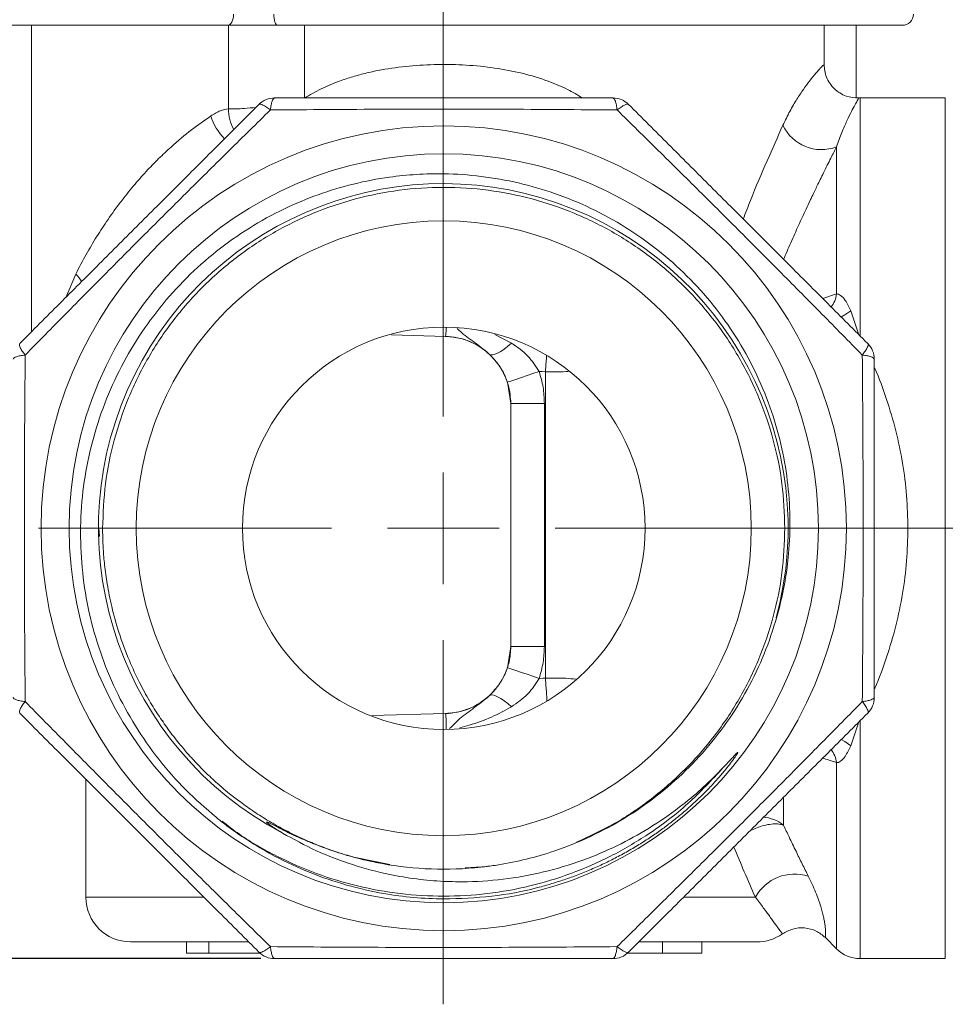
# Model space of a CAD drawing. Units: millimetres. Extents: x 874 to 1468, y -218 to 623.
# Drawn here: x 1094 to 1136, y 266 to 310 of the extents above; entities that cross this region are included whole.
import ezdxf

# ---------------------------------------------------------------- set-up
doc = ezdxf.new("R2010")
doc.units = ezdxf.units.MM
doc.layers.add('osie', color=7, linetype='Continuous')
doc.layers.add('wymiary', color=3, linetype='Continuous')
doc.styles.get("Standard").update_dxf_attribs({"font": 'arial.ttf'})
doc.dimstyles.new('Afriso', dxfattribs={"dimtxt": 3, "dimasz": 3, "dimexe": 1.25, "dimexo": 0.625, "dimtad": 1, "dimdec": 0, "dimtxsty": 'Standard', "dimcen": 2.5, "dimadec": 0, "dimazin": 0, "dimtfac": 1, "dimtdec": 0, "dimtmove": 0, "dimatfit": 3, "dimfxl": 1, "dimarcsym": 0})

# ---------------------------------------------------------------- blocks, each defined once
blk = doc.blocks.new('SW_CENTERMARKSYMBOL_2')
at = {"color": 0, "linetype": 'Continuous', "lineweight": 0}
for p, q in [((0, 2.5), (0, 28.547)), ((0, 0), (0, 1.25)), ((-2.5, 0), (-9.05, 0)), ((0, 0), (-1.25, 0)), ((0, 0), (0, -1.25)), ((0, 0), (1.25, 0)), ((2.5, 0), (22.442, 0)), ((0, -2.5), (0, -10.648))]:
    blk.add_line(p, q, dxfattribs=at)
blk = doc.blocks.new('*D144')
at = {"layer": 'Defpoints', "color": 0}
for p in [(1094.319, 349.784), (1066.599, 268.034), (1105.608, 268.034)]:
    blk.add_point(p, dxfattribs=at)
at = {"layer": 'wymiary', "color": 0, "lineweight": -2}
for p, q in [((1093.694, 349.784), (1065.349, 349.784)), ((1066.599, 346.784), (1066.599, 271.034)), ((1104.983, 268.034), (1065.349, 268.034))]:
    blk.add_line(p, q, dxfattribs=at)
at = {"layer": 'wymiary', "color": 0}
for points in [[(1067.099, 346.784), (1066.099, 346.784), (1066.599, 349.784)], [(1066.099, 271.034), (1067.099, 271.034), (1066.599, 268.034)]]:
    blk.add_solid(points, dxfattribs=at)
at = {"layer": 'wymiary', "color": 0, "insert": (1064.173, 308.909), "char_height": 3, "attachment_point": 5, "rotation": 90}
blk.add_mtext('83,5', dxfattribs=at)

msp = doc.modelspace()

# ---------------------------------------------------------------- linework, layer by layer
at = {"color": 7, "linetype": 'Continuous', "lineweight": 15}
for p, q in [((1094.732, 309.784), (1094.732, 296.072)), ((1103.546, 306.043), (1103.546, 309.784)), ((1106.935, 309.784), (1106.935, 306.523)), ((1130.167, 308.031), (1130.167, 309.784)), ((1131.602, 306.552), (1131.602, 309.784)), ((1135.59, 306.534), (1131.784, 306.534)), ((1135.59, 305.534), (1135.59, 306.534)), ((1135.59, 304.519), (1135.59, 305.534)), ((1130.731, 304.352), (1130.731, 297.767)), ((1135.59, 300.896), (1135.59, 304.519)), ((1135.59, 295.858), (1135.59, 300.896)), ((1110.832, 295.931), (1113.246, 295.868)), ((1135.59, 293.408), (1135.59, 295.858)), ((1117.723, 280.586), (1117.723, 294.282)), ((1116.012, 293.821), (1116.167, 292.869)), ((1135.59, 287.284), (1135.59, 293.408)), ((1116.167, 292.869), (1116.167, 281.999)), ((1117.667, 292.869), (1116.167, 292.869)), ((1117.667, 281.999), (1117.667, 292.869)), ((1135.59, 281.16), (1135.59, 287.284)), ((1116.167, 281.999), (1116.012, 281.047)), ((1116.167, 281.999), (1117.667, 281.999)), ((1135.59, 278.709), (1135.59, 281.16)), ((1113.246, 279), (1109.955, 278.914)), ((1100.621, 278.669), (1100.589, 278.669)), ((1135.59, 273.672), (1135.59, 278.709)), ((1097.167, 276.06), (1097.167, 270.784)), ((1135.59, 270.049), (1135.59, 273.672)), ((1110.751, 272.249), (1109.292, 272.539)), ((1115.109, 272.161), (1114.131, 272.097)), ((1135.59, 269.034), (1135.59, 270.049)), ((1101.667, 268.784), (1101.667, 268.284)), ((1102.667, 268.284), (1102.667, 268.784)), ((1122.941, 268.784), (1122.941, 268.284)), ((1124.712, 268.784), (1124.712, 268.284)), ((1130.228, 268.973), (1130.731, 268.47)), ((1135.59, 268.034), (1135.59, 269.034)), ((1101.667, 268.284), (1102.667, 268.284)), ((1104.946, 268.284), (1102.667, 268.284)), ((1131.784, 268.034), (1135.59, 268.034))]:
    msp.add_line(p, q, dxfattribs=at)
at = {"color": 8, "linetype": 'Continuous', "lineweight": 15}
for p, q in [((1131.784, 306.534), (1131.784, 295.893)), ((1096.294, 297.634), (1096.714, 298.652)), ((1130.112, 297.563), (1130.731, 297.767)), ((1131.369, 297.012), (1131.73, 295.944)), ((1110.834, 295.932), (1113.246, 295.869)), ((1116.194, 295.568), (1115.446, 295.952)), ((1097.746, 287.284), (1097.774, 286.912)), ((1113.246, 278.999), (1109.956, 278.913)), ((1131.73, 278.624), (1131.371, 277.56)), ((1131.784, 278.674), (1131.784, 268.034)), ((1130.731, 276.801), (1130.112, 277.005)), ((1130.731, 268.47), (1130.731, 276.801)), ((1128.356, 275.218), (1128.356, 274.012)), ((1102.414, 270.784), (1097.167, 270.784)), ((1123.92, 270.784), (1127.099, 270.784))]:
    msp.add_line(p, q, dxfattribs=at)
at = {"color": 7, "linetype": 'Continuous', "lineweight": 15, "flags": 128}
for points in [[(1103.769, 310.284), (1103.763, 310.186), (1103.748, 310.093), (1103.723, 310.006), (1103.69, 309.93), (1103.649, 309.868), (1103.603, 309.822), (1103.552, 309.794), (1103.5, 309.784)], [(1105.569, 310.284), (1105.572, 310.186), (1105.582, 310.093), (1105.599, 310.006), (1105.622, 309.93), (1105.649, 309.868), (1105.68, 309.822), (1105.714, 309.794), (1105.75, 309.784)], [(1115.205, 295.071), (1115.265, 295.042), (1115.348, 295.04), (1115.452, 295.066), (1115.576, 295.119), (1115.715, 295.198), (1115.867, 295.301), (1116.028, 295.426), (1116.194, 295.568)], [(1116.012, 293.821), (1116.04, 293.83), (1116.121, 293.857), (1116.252, 293.901), (1116.429, 293.96), (1116.644, 294.032), (1116.89, 294.114), (1117.157, 294.204), (1117.435, 294.296)], [(1117.723, 294.282), (1117.561, 294.29), (1117.435, 294.296)], [(1117.435, 280.571), (1117.157, 280.664), (1116.89, 280.753), (1116.644, 280.836), (1116.429, 280.908), (1116.252, 280.967), (1116.121, 281.011), (1116.04, 281.038), (1116.012, 281.047)], [(1117.435, 280.571), (1117.596, 280.579), (1117.723, 280.586)], [(1116.194, 279.299), (1116.028, 279.442), (1115.867, 279.567), (1115.715, 279.67), (1115.576, 279.749), (1115.452, 279.802), (1115.348, 279.828), (1115.265, 279.826), (1115.205, 279.797)]]:
    msp.add_lwpolyline(points, dxfattribs=at)
at = {"color": 8, "linetype": 'Continuous', "lineweight": 15, "flags": 128}
for points in [[(1130.921, 296.733), (1131.096, 296.826), (1131.369, 297.012)], [(1117.723, 294.282), (1117.738, 294.596), (1117.754, 294.907), (1117.76, 295.024)], [(1117.774, 279.552), (1117.769, 279.657), (1117.754, 279.961), (1117.738, 280.271), (1117.723, 280.586)], [(1131.371, 277.56), (1131.098, 277.745), (1130.934, 277.833)]]:
    msp.add_lwpolyline(points, dxfattribs=at)
at = {"color": 7, "linetype": 'Continuous', "lineweight": 15}
for radius in [18, 16.75, 13.75, 9]:
    msp.add_circle((1113.167, 287.284), radius, dxfattribs=at)
for centre, radius, start, end in [((1133.667, 310.284), 0.5, 270, 0), ((1105.608, 305.534), 1, 90, 135), ((1120.726, 305.534), 1, 45, 90), ((1131.784, 305.044), 1.49, 90, 92.9615), ((1130.046, 306.117), 1.893, 205.0882, 291.196), ((1113.167, 292.87), 3, 47.2089, 88.5), ((1131.417, 294.843), 1, 0, 45), ((1113.167, 281.998), 3, 271.5, 312.7911), ((1131.417, 279.724), 1, 315, 0), ((1113.167, 287.284), 15.25, 259.584, 276.2619), ((1128.854, 269.814), 2.005, 72.2529, 151.088), ((1099.167, 270.784), 2, 180, 270), ((1127.167, 270.784), 2, 270, 304.864), ((1105.608, 269.034), 1, 225, 270), ((1120.726, 269.034), 1, 270, 315), ((1131.784, 269.524), 1.49, 225, 270)]:
    msp.add_arc(centre, radius, start, end, dxfattribs=at)
at = {"color": 8, "linetype": 'Continuous', "lineweight": 15}
for centre, radius, start, end in [((1105.163, 306.505), 2.536, 197.8897, 225.0707), ((1105.349, 306.024), 1.803, 179.4208, 209.9048), ((1113.146, 287.287), 15.413, 344.9237, 242.1922), ((1095.344, 297.287), 1.934, 31.6647, 44.9066), ((1129.552, 297.922), 1.189, 321.6129, 352.5205), ((1129.553, 276.646), 1.188, 7.4596, 38.3979), ((1127.326, 272.685), 1.679, 52.1674, 86.3042)]:
    msp.add_arc(centre, radius, start, end, dxfattribs=at)
at = {"color": 7, "linetype": 'Continuous', "lineweight": 15}
for points, knots in [([(1092.757, 309.784), (1092.755, 309.784), (1092.75, 309.784), (1092.982, 309.784), (1093.41, 309.784), (1094.013, 309.784), (1094.76, 309.784), (1095.639, 309.784), (1096.647, 309.784), (1097.766, 309.784), (1098.97, 309.784), (1100.197, 309.784), (1101.382, 309.784), (1102.502, 309.784), (1103.167, 309.784), (1103.5, 309.784)], [0, 0, 0, 0, 0.050745, 0.132794, 0.213602, 0.290366, 0.367163, 0.443927, 0.520725, 0.601532, 0.683582, 0.765631, 0.846438, 0.923211, 1, 1, 1, 1]), ([(1103.5, 309.784), (1103.669, 309.784), (1104.013, 309.784), (1104.596, 309.784), (1105.191, 309.784), (1105.565, 309.784), (1105.75, 309.784)], [0, 0, 0, 0, 0.246527, 0.5, 0.753473, 1, 1, 1, 1]), ([(1105.75, 309.784), (1106.347, 309.784), (1107.55, 309.784), (1109.437, 309.784), (1111.387, 309.784), (1113.383, 309.784), (1115.398, 309.784), (1117.399, 309.784), (1119.358, 309.784), (1121.251, 309.784), (1123.046, 309.784), (1124.724, 309.784), (1126.269, 309.784), (1127.683, 309.784), (1128.973, 309.784), (1130.136, 309.784), (1131.166, 309.784), (1132.042, 309.784), (1132.744, 309.784), (1133.263, 309.784), (1133.566, 309.784), (1133.693, 309.784), (1133.661, 309.784), (1133.658, 309.784)], [0, 0, 0, 0, 0.047783, 0.096356, 0.145674, 0.196051, 0.246742, 0.297686, 0.348617, 0.399308, 0.449698, 0.499003, 0.547579, 0.595371, 0.643152, 0.691727, 0.741045, 0.791422, 0.842114, 0.893057, 0.943988, 0.994679, 1, 1, 1, 1]), ([(1131.726, 306.533), (1131.532, 306.546), (1131.234, 306.567), (1130.87, 306.748), (1130.619, 306.942), (1130.416, 307.185), (1130.22, 307.541), (1130.188, 307.839), (1130.167, 308.032)], [0, 0, 0, 0, 0.238912, 0.368009, 0.499999, 0.631989, 0.761088, 1, 1, 1, 1]), ([(1104.901, 306.241), (1104.306, 305.647), (1103.129, 304.469), (1101.342, 302.682), (1099.555, 300.896), (1097.769, 299.109), (1095.981, 297.322), (1094.804, 296.145), (1094.21, 295.55)], [0, 0, 0, 0, 0.16873, 0.334134, 0.499974, 0.665871, 0.831277, 1, 1, 1, 1]), ([(1105.416, 305.996), (1105.355, 306.042), (1105.231, 306.137), (1105.087, 306.219), (1104.965, 306.267), (1104.924, 306.251), (1104.901, 306.241)], [0, 0, 0, 0, 0.245336, 0.500084, 0.702267, 1, 1, 1, 1]), ([(1105.608, 306.534), (1105.584, 306.524), (1105.544, 306.507), (1105.492, 306.387), (1105.447, 306.227), (1105.426, 306.072), (1105.416, 305.996)], [0, 0, 0, 0, 0.297768, 0.499916, 0.754664, 1, 1, 1, 1]), ([(1120.726, 306.534), (1119.887, 306.534), (1118.225, 306.534), (1115.702, 306.534), (1113.177, 306.534), (1110.649, 306.534), (1108.117, 306.534), (1106.45, 306.534), (1105.608, 306.534)], [0, 0, 0, 0, 0.168443, 0.333575, 0.499137, 0.665296, 0.830973, 1, 1, 1, 1]), ([(1120.918, 305.996), (1120.908, 306.072), (1120.887, 306.227), (1120.843, 306.387), (1120.79, 306.507), (1120.75, 306.524), (1120.726, 306.534)], [0, 0, 0, 0, 0.245336, 0.500084, 0.702268, 1, 1, 1, 1]), ([(1121.434, 306.241), (1121.41, 306.251), (1121.369, 306.267), (1121.247, 306.219), (1121.103, 306.137), (1120.979, 306.042), (1120.918, 305.996)], [0, 0, 0, 0, 0.297768, 0.499917, 0.754664, 1, 1, 1, 1]), ([(1132.124, 295.55), (1131.53, 296.145), (1130.353, 297.322), (1128.566, 299.109), (1126.779, 300.896), (1124.992, 302.682), (1123.205, 304.469), (1122.028, 305.647), (1121.434, 306.241)], [0, 0, 0, 0, 0.16873, 0.334134, 0.499974, 0.665871, 0.831277, 1, 1, 1, 1]), ([(1105.416, 305.996), (1104.807, 305.396), (1103.592, 304.202), (1101.754, 302.382), (1099.914, 300.55), (1098.081, 298.709), (1096.255, 296.864), (1095.057, 295.646), (1094.455, 295.035)], [0, 0, 0, 0, 0.167357, 0.333279, 0.499184, 0.665695, 0.832158, 1, 1, 1, 1]), ([(1096.714, 298.652), (1096.868, 298.948), (1097.16, 299.51), (1097.645, 300.327), (1098.158, 301.114), (1098.708, 301.874), (1099.279, 302.588), (1099.847, 303.232), (1100.409, 303.813), (1101.086, 304.451), (1101.883, 305.119), (1102.466, 305.527), (1102.75, 305.726)], [0, 0, 0, 0, 0.108544, 0.206007, 0.304115, 0.405598, 0.499782, 0.587671, 0.671047, 0.750122, 0.878302, 1, 1, 1, 1]), ([(1102.75, 305.726), (1102.896, 305.818), (1103.169, 305.989), (1103.427, 306.026), (1103.546, 306.043)], [0, 0, 0, 0, 0.536061, 1, 1, 1, 1]), ([(1120.918, 305.996), (1120.063, 306.003), (1118.359, 306.017), (1115.773, 306.03), (1113.177, 306.036), (1110.579, 306.03), (1107.983, 306.017), (1106.274, 306.003), (1105.416, 305.996)], [0, 0, 0, 0, 0.167352, 0.333273, 0.49918, 0.665623, 0.832086, 1, 1, 1, 1]), ([(1131.879, 295.035), (1131.279, 295.644), (1130.085, 296.859), (1128.265, 298.697), (1126.433, 300.537), (1124.592, 302.37), (1122.747, 304.196), (1121.529, 305.394), (1120.918, 305.996)], [0, 0, 0, 0, 0.167357, 0.333279, 0.499184, 0.665695, 0.832158, 1, 1, 1, 1]), ([(1130.731, 304.352), (1130.645, 304.183), (1130.453, 303.807), (1130.207, 303.311), (1130.003, 302.897), (1129.872, 302.628), (1129.75, 302.375), (1129.645, 302.156), (1129.514, 301.882), (1129.368, 301.57), (1129.193, 301.194), (1129.025, 300.825), (1128.856, 300.45), (1128.685, 300.064), (1128.517, 299.679), (1128.409, 299.424), (1128.356, 299.3)], [0, 0, 0, 0, 0.112484, 0.251233, 0.315002, 0.369734, 0.415567, 0.467879, 0.500724, 0.577952, 0.650318, 0.717916, 0.787996, 0.861727, 0.932375, 1, 1, 1, 1]), ([(1128.177, 283.748), (1128.267, 284.143), (1128.447, 284.934), (1128.617, 286.284), (1128.671, 287.787), (1128.555, 289.429), (1128.263, 291.083), (1127.78, 292.727), (1127.104, 294.338), (1126.254, 295.866), (1125.234, 297.288), (1124.062, 298.59), (1122.751, 299.758), (1121.311, 300.772), (1119.764, 301.623), (1118.156, 302.287), (1116.51, 302.76), (1114.85, 303.053), (1113.322, 303.159), (1111.95, 303.127), (1110.598, 302.993), (1109.122, 302.708), (1107.548, 302.232), (1105.985, 301.58), (1104.458, 300.737), (1102.993, 299.702), (1101.649, 298.51), (1100.449, 297.169), (1099.402, 295.701), (1098.522, 294.125), (1097.826, 292.455), (1097.318, 290.715), (1097.004, 288.928), (1096.897, 287.114), (1096.992, 285.297), (1097.286, 283.497), (1097.784, 281.738), (1098.476, 280.043), (1099.35, 278.433), (1100.404, 276.937), (1101.607, 275.555), (1102.529, 274.755), (1102.989, 274.356)], [0, 0, 0, 0, 0.017859, 0.035718, 0.059807, 0.083964, 0.108054, 0.133621, 0.159269, 0.184836, 0.210457, 0.236159, 0.261781, 0.287621, 0.313544, 0.339384, 0.364062, 0.388809, 0.413486, 0.431341, 0.449196, 0.473265, 0.4974, 0.521471, 0.547713, 0.574038, 0.60028, 0.626654, 0.653113, 0.679489, 0.706004, 0.732604, 0.759119, 0.785743, 0.81245, 0.839075, 0.865874, 0.892759, 0.919558, 0.946343, 0.973213, 1, 1, 1, 1]), ([(1097.917, 287.284), (1097.942, 287.949), (1097.993, 289.28), (1098.398, 291.242), (1099.037, 293.137), (1099.923, 294.931), (1101.034, 296.594), (1102.353, 298.098), (1103.857, 299.417), (1105.52, 300.529), (1107.314, 301.413), (1109.209, 302.056), (1111.171, 302.447), (1113.167, 302.578), (1115.163, 302.447), (1117.125, 302.056), (1119.02, 301.413), (1120.814, 300.529), (1122.477, 299.417), (1123.981, 298.098), (1125.3, 296.594), (1126.411, 294.931), (1127.297, 293.137), (1127.936, 291.242), (1128.341, 289.28), (1128.392, 287.949), (1128.417, 287.284)], [0, 0, 0, 0, 0.041667, 0.083333, 0.125, 0.166667, 0.208333, 0.25, 0.291667, 0.333333, 0.375, 0.416667, 0.458333, 0.5, 0.541667, 0.583333, 0.625, 0.666667, 0.708333, 0.75, 0.791667, 0.833333, 0.875, 0.916667, 0.958333, 1, 1, 1, 1]), ([(1130.731, 297.767), (1130.76, 297.765), (1130.825, 297.761), (1130.962, 297.675), (1131.161, 297.443), (1131.29, 297.176), (1131.369, 297.012)], [0, 0, 0, 0, 0.099034, 0.21622, 0.519909, 1, 1, 1, 1]), ([(1094.21, 295.55), (1094.2, 295.526), (1094.184, 295.486), (1094.232, 295.364), (1094.314, 295.22), (1094.409, 295.096), (1094.455, 295.035)], [0, 0, 0, 0, 0.297768, 0.499916, 0.754664, 1, 1, 1, 1]), ([(1113.246, 295.868), (1113.475, 295.847), (1113.901, 295.807), (1114.449, 295.597), (1114.851, 295.363), (1115.178, 295.107), (1115.499, 294.78), (1115.829, 294.299), (1116.107, 293.644), (1116.146, 293.137), (1116.167, 292.869)], [0, 0, 0, 0, 0.1489134, 0.2763749, 0.3761408, 0.4501462, 0.5453621, 0.6721957, 0.8264794, 1, 1, 1, 1]), ([(1117.435, 294.296), (1117.277, 294.539), (1116.945, 295.051), (1116.453, 295.39), (1116.194, 295.568)], [0, 0, 0, 0, 0.474681, 1, 1, 1, 1]), ([(1131.879, 295.035), (1131.925, 295.096), (1132.02, 295.22), (1132.102, 295.364), (1132.15, 295.486), (1132.134, 295.526), (1132.124, 295.55)], [0, 0, 0, 0, 0.245336, 0.500084, 0.702267, 1, 1, 1, 1]), ([(1094.455, 295.035), (1094.379, 295.024), (1094.224, 295.004), (1094.064, 294.959), (1093.944, 294.907), (1093.927, 294.867), (1093.917, 294.843)], [0, 0, 0, 0, 0.245336, 0.500084, 0.702267, 1, 1, 1, 1]), ([(1094.455, 295.035), (1094.448, 294.178), (1094.434, 292.472), (1094.42, 289.881), (1094.418, 288.15), (1094.417, 287.284)], [0, 0, 0, 0, 0.335251, 0.667637, 1, 1, 1, 1]), ([(1115.205, 295.071), (1115.376, 294.893), (1115.713, 294.543), (1115.914, 294.058), (1116.012, 293.821)], [0, 0, 0, 0, 0.508822, 1, 1, 1, 1]), ([(1131.917, 287.284), (1131.916, 288.149), (1131.914, 289.881), (1131.9, 292.472), (1131.886, 294.178), (1131.879, 295.035)], [0, 0, 0, 0, 0.332338, 0.664723, 1, 1, 1, 1]), ([(1132.417, 294.843), (1132.407, 294.867), (1132.39, 294.907), (1132.27, 294.959), (1132.11, 295.004), (1131.955, 295.024), (1131.879, 295.035)], [0, 0, 0, 0, 0.297768, 0.499917, 0.754665, 1, 1, 1, 1]), ([(1132.417, 279.724), (1132.417, 280.564), (1132.417, 282.226), (1132.417, 284.749), (1132.417, 287.274), (1132.417, 289.802), (1132.417, 292.334), (1132.417, 294.001), (1132.417, 294.843)], [0, 0, 0, 0, 0.1684434, 0.3335755, 0.4991379, 0.6652965, 0.8309736, 1, 1, 1, 1]), ([(1117.667, 292.869), (1117.657, 293.112), (1117.638, 293.597), (1117.502, 294.063), (1117.435, 294.296)], [0, 0, 0, 0, 0.5, 1, 1, 1, 1]), ([(1094.417, 287.284), (1094.418, 286.418), (1094.42, 284.687), (1094.434, 282.096), (1094.448, 280.39), (1094.455, 279.533)], [0, 0, 0, 0, 0.332339, 0.664724, 1, 1, 1, 1]), ([(1110.41, 272.285), (1110.164, 272.334), (1109.673, 272.432), (1108.946, 272.624), (1108.228, 272.849), (1107.523, 273.11), (1106.891, 273.38), (1106.33, 273.648), (1105.829, 273.911), (1105.279, 274.227), (1104.688, 274.601), (1104.11, 275.009), (1103.628, 275.382), (1103.267, 275.682), (1102.971, 275.941), (1102.673, 276.216), (1102.344, 276.536), (1102.006, 276.888), (1101.691, 277.238), (1101.316, 277.679), (1100.899, 278.214), (1100.436, 278.875), (1099.99, 279.591), (1099.535, 280.423), (1099.063, 281.44), (1098.643, 282.578), (1098.323, 283.729), (1098.121, 284.74), (1098.003, 285.601), (1097.944, 286.305), (1097.92, 286.848), (1097.918, 287.157), (1097.917, 287.284)], [0, 0, 0, 0, 0.035484, 0.070969, 0.106453, 0.141937, 0.177421, 0.203764, 0.229988, 0.257609, 0.293518, 0.329082, 0.357739, 0.379867, 0.395468, 0.413508, 0.43736, 0.460399, 0.482624, 0.504035, 0.542354, 0.578654, 0.618307, 0.661759, 0.712977, 0.776975, 0.833311, 0.881982, 0.922987, 0.956326, 0.981997, 1, 1, 1, 1]), ([(1128.417, 287.284), (1128.392, 286.618), (1128.341, 285.288), (1127.936, 283.326), (1127.297, 281.431), (1126.411, 279.637), (1125.3, 277.974), (1123.982, 276.469), (1122.476, 275.154), (1120.847, 274.046), (1119.669, 273.504), (1119.095, 273.24)], [0, 0, 0, 0, 0.111748, 0.223497, 0.335245, 0.446993, 0.558741, 0.670489, 0.782238, 0.893986, 1, 1, 1, 1]), ([(1131.879, 279.533), (1131.886, 280.39), (1131.9, 282.096), (1131.914, 284.687), (1131.916, 286.418), (1131.917, 287.284)], [0, 0, 0, 0, 0.335251, 0.667636, 1, 1, 1, 1]), ([(1114.83, 272.125), (1115.04, 272.15), (1115.671, 272.228), (1116.713, 272.432), (1118.084, 272.813), (1119.553, 273.384), (1121.082, 274.18), (1122.52, 275.144), (1123.844, 276.27), (1125.038, 277.54), (1126.088, 278.94), (1126.968, 280.455), (1127.69, 282.06), (1128.015, 283.186), (1128.177, 283.748)], [0, 0, 0, 0, 0.03367, 0.101278, 0.168886, 0.260193, 0.351783, 0.443089, 0.535449, 0.628105, 0.720467, 0.813544, 0.906921, 1, 1, 1, 1]), ([(1116.167, 281.999), (1116.152, 281.769), (1116.124, 281.342), (1115.928, 280.789), (1115.704, 280.381), (1115.457, 280.047), (1115.138, 279.717), (1114.667, 279.375), (1114.019, 279.08), (1113.513, 279.028), (1113.246, 279)], [0, 0, 0, 0, 0.1489132, 0.2763749, 0.3761406, 0.4501461, 0.5453622, 0.6721957, 0.8264793, 1, 1, 1, 1]), ([(1117.435, 280.571), (1117.502, 280.805), (1117.638, 281.271), (1117.657, 281.756), (1117.667, 281.999)], [0, 0, 0, 0, 0.4999999, 1, 1, 1, 1]), ([(1116.012, 281.047), (1115.967, 280.927), (1115.875, 280.686), (1115.624, 280.24), (1115.373, 279.975), (1115.205, 279.797)], [0, 0, 0, 0, 0.246371, 0.495342, 1, 1, 1, 1]), ([(1116.194, 279.299), (1116.451, 279.476), (1116.944, 279.815), (1117.276, 280.327), (1117.435, 280.571)], [0, 0, 0, 0, 0.5222048, 1, 1, 1, 1]), ([(1093.917, 279.724), (1093.927, 279.701), (1093.944, 279.661), (1094.064, 279.608), (1094.224, 279.564), (1094.379, 279.543), (1094.455, 279.533)], [0, 0, 0, 0, 0.297768, 0.499916, 0.754664, 1, 1, 1, 1]), ([(1131.879, 279.533), (1131.955, 279.543), (1132.11, 279.564), (1132.27, 279.608), (1132.39, 279.661), (1132.407, 279.701), (1132.417, 279.724)], [0, 0, 0, 0, 0.245335, 0.500083, 0.702267, 1, 1, 1, 1]), ([(1094.455, 279.533), (1094.409, 279.472), (1094.314, 279.348), (1094.232, 279.204), (1094.184, 279.081), (1094.2, 279.041), (1094.21, 279.017)], [0, 0, 0, 0, 0.245336, 0.500084, 0.702267, 1, 1, 1, 1]), ([(1094.455, 279.533), (1095.055, 278.923), (1096.249, 277.709), (1098.069, 275.871), (1099.901, 274.031), (1101.742, 272.198), (1103.587, 270.372), (1104.805, 269.173), (1105.416, 268.572)], [0, 0, 0, 0, 0.167357, 0.333279, 0.499184, 0.665695, 0.832158, 1, 1, 1, 1]), ([(1120.918, 268.572), (1121.528, 269.172), (1122.742, 270.366), (1124.58, 272.186), (1126.42, 274.017), (1128.253, 275.859), (1130.079, 277.704), (1131.277, 278.922), (1131.879, 279.533)], [0, 0, 0, 0, 0.167357, 0.333279, 0.499184, 0.665695, 0.832158, 1, 1, 1, 1]), ([(1132.124, 279.017), (1132.134, 279.041), (1132.15, 279.081), (1132.102, 279.204), (1132.02, 279.348), (1131.925, 279.472), (1131.879, 279.533)], [0, 0, 0, 0, 0.297768, 0.499916, 0.754664, 1, 1, 1, 1]), ([(1094.21, 279.017), (1094.804, 278.423), (1095.981, 277.246), (1097.769, 275.459), (1099.555, 273.672), (1101.342, 271.886), (1103.129, 270.098), (1104.306, 268.921), (1104.901, 268.327)], [0, 0, 0, 0, 0.16873, 0.334134, 0.499974, 0.665871, 0.831277, 1, 1, 1, 1]), ([(1121.434, 268.327), (1122.028, 268.921), (1123.205, 270.098), (1124.992, 271.885), (1126.779, 273.672), (1128.565, 275.459), (1130.353, 277.246), (1131.53, 278.423), (1132.124, 279.017)], [0, 0, 0, 0, 0.16873, 0.334134, 0.499974, 0.665871, 0.831277, 1, 1, 1, 1]), ([(1131.371, 277.56), (1131.289, 277.391), (1131.159, 277.121), (1130.958, 276.889), (1130.823, 276.807), (1130.76, 276.803), (1130.731, 276.801)], [0, 0, 0, 0, 0.4934668, 0.788716, 0.9030705, 1, 1, 1, 1]), ([(1113.167, 270.704), (1113.886, 270.725), (1115.296, 270.766), (1116.905, 271.083), (1117.998, 271.384), (1118.628, 271.587), (1119.24, 271.81), (1119.833, 272.054), (1120.408, 272.317), (1120.98, 272.606), (1121.543, 272.919), (1122.088, 273.251), (1122.596, 273.588), (1123.067, 273.926), (1123.502, 274.262), (1123.902, 274.593), (1124.241, 274.893), (1124.526, 275.158), (1124.762, 275.388), (1124.98, 275.608), (1125.179, 275.819), (1125.36, 276.018), (1125.525, 276.205), (1125.771, 276.495), (1125.976, 276.753), (1126.14, 276.979), (1126.188, 277.047), (1126.228, 277.105), (1126.259, 277.154), (1126.285, 277.196), (1126.301, 277.225), (1126.309, 277.243), (1126.31, 277.249), (1126.31, 277.251), (1126.31, 277.253), (1126.309, 277.254), (1126.308, 277.255), (1126.307, 277.255), (1126.305, 277.255), (1126.297, 277.252), (1126.263, 277.224), (1126.207, 277.167), (1126.136, 277.091), (1126.067, 277.016), (1125.908, 276.842), (1125.768, 276.691), (1125.651, 276.566)], [0, 0, 0, 0, 0.132872, 0.260411, 0.301755, 0.3425, 0.382645, 0.422188, 0.461128, 0.499465, 0.54068, 0.580058, 0.617596, 0.653293, 0.687149, 0.719162, 0.749332, 0.770868, 0.791169, 0.810236, 0.828069, 0.844668, 0.860035, 0.874169, 0.91502, 0.920895, 0.926007, 0.930357, 0.933947, 0.936781, 0.939402, 0.940203, 0.940486, 0.940602, 0.940704, 0.940815, 0.940925, 0.941028, 0.941156, 0.941392, 0.942665, 0.949346, 0.956362, 0.961929, 0.968365, 1, 1, 1, 1]), ([(1125.651, 276.566), (1125.367, 276.277), (1124.799, 275.7), (1123.76, 274.826), (1122.536, 273.959), (1121.107, 273.152), (1119.546, 272.464), (1117.857, 271.932), (1116.057, 271.581), (1114.484, 271.459), (1113.115, 271.481), (1111.955, 271.583), (1110.588, 271.81), (1109.084, 272.211), (1107.467, 272.822), (1106.459, 273.376), (1105.956, 273.653)], [0, 0, 0, 0, 0.05652, 0.113041, 0.189195, 0.265543, 0.341697, 0.426751, 0.51208, 0.597118, 0.646471, 0.703004, 0.759537, 0.839617, 0.919937, 1, 1, 1, 1]), ([(1102.989, 274.356), (1103.154, 274.225), (1103.652, 273.83), (1104.528, 273.23), (1105.756, 272.516), (1107.184, 271.856), (1108.813, 271.299), (1110.369, 270.945), (1111.825, 270.747), (1112.72, 270.718), (1113.167, 270.704)], [0, 0, 0, 0, 0.057545, 0.173051, 0.288558, 0.444327, 0.600531, 0.756306, 0.878153, 1, 1, 1, 1]), ([(1105.956, 273.653), (1105.814, 273.74), (1105.623, 273.856), (1105.407, 274.005), (1105.315, 274.074), (1105.267, 274.114), (1105.251, 274.131), (1105.247, 274.137), (1105.246, 274.14), (1105.246, 274.143), (1105.246, 274.144), (1105.248, 274.145), (1105.25, 274.145), (1105.257, 274.145), (1105.283, 274.138), (1105.391, 274.091), (1105.605, 273.981), (1105.853, 273.855), (1106.078, 273.743), (1106.25, 273.659), (1106.437, 273.57), (1106.64, 273.476), (1106.859, 273.379), (1107.094, 273.278), (1107.543, 273.093), (1108.253, 272.832), (1109.275, 272.52), (1110.017, 272.366), (1110.41, 272.285)], [0, 0, 0, 0, 0.078261, 0.105021, 0.123585, 0.132787, 0.134185, 0.135251, 0.136015, 0.136324, 0.136613, 0.136905, 0.137233, 0.138071, 0.140702, 0.1503, 0.193504, 0.253865, 0.281154, 0.311171, 0.343915, 0.378728, 0.416171, 0.456244, 0.498948, 0.644426, 0.811437, 1, 1, 1, 1]), ([(1128.356, 274.012), (1128.44, 273.832), (1128.627, 273.433), (1128.906, 272.854), (1129.192, 272.269), (1129.374, 271.907), (1129.466, 271.724)], [0, 0, 0, 0, 0.224987, 0.499992, 0.748519, 1, 1, 1, 1]), ([(1128.31, 269.143), (1128.458, 269.226), (1128.764, 269.397), (1129.303, 269.435), (1129.826, 269.303), (1130.097, 269.08), (1130.228, 268.973)], [0, 0, 0, 0, 0.242254, 0.5, 0.757745, 1, 1, 1, 1]), ([(1099.167, 268.784), (1099.187, 268.784), (1099.228, 268.784), (1099.564, 268.784), (1100.073, 268.784), (1100.715, 268.784), (1101.435, 268.784), (1102.279, 268.784), (1103.256, 268.784), (1103.984, 268.784), (1104.409, 268.784), (1104.443, 268.784)], [0, 0, 0, 0, 0.1358453, 0.2758834, 0.4198351, 0.5324086, 0.6449397, 0.7599084, 0.8748339, 0.9898026, 1, 1, 1, 1]), ([(1121.891, 268.784), (1121.925, 268.784), (1122.35, 268.784), (1123.078, 268.784), (1124.055, 268.784), (1124.899, 268.784), (1125.619, 268.784), (1126.261, 268.784), (1126.77, 268.784), (1127.106, 268.784), (1127.147, 268.784), (1127.167, 268.784)], [0, 0, 0, 0, 0.010239, 0.125165, 0.240133, 0.355059, 0.467633, 0.580164, 0.724153, 0.864192, 1, 1, 1, 1]), ([(1104.901, 268.327), (1104.924, 268.317), (1104.965, 268.301), (1105.087, 268.349), (1105.231, 268.431), (1105.355, 268.525), (1105.416, 268.572)], [0, 0, 0, 0, 0.297768, 0.499916, 0.754664, 1, 1, 1, 1]), ([(1105.416, 268.572), (1106.272, 268.565), (1107.975, 268.551), (1110.562, 268.538), (1113.157, 268.532), (1115.755, 268.538), (1118.351, 268.551), (1120.06, 268.565), (1120.918, 268.572)], [0, 0, 0, 0, 0.167352, 0.333274, 0.499181, 0.665623, 0.832086, 1, 1, 1, 1]), ([(1105.416, 268.572), (1105.426, 268.496), (1105.447, 268.341), (1105.492, 268.181), (1105.544, 268.061), (1105.584, 268.044), (1105.608, 268.034)], [0, 0, 0, 0, 0.245336, 0.500083, 0.702268, 1, 1, 1, 1]), ([(1120.726, 268.034), (1120.75, 268.044), (1120.79, 268.061), (1120.843, 268.181), (1120.887, 268.341), (1120.908, 268.496), (1120.918, 268.572)], [0, 0, 0, 0, 0.2977685, 0.4999167, 0.7546638, 1, 1, 1, 1]), ([(1120.918, 268.572), (1120.979, 268.525), (1121.103, 268.431), (1121.247, 268.349), (1121.369, 268.301), (1121.41, 268.317), (1121.434, 268.327)], [0, 0, 0, 0, 0.245336, 0.500084, 0.702267, 1, 1, 1, 1]), ([(1121.37, 268.284), (1121.384, 268.284), (1121.448, 268.284), (1121.731, 268.284), (1122.243, 268.284), (1122.692, 268.284), (1122.941, 268.284)], [0, 0, 0, 0, 0.0481096, 0.2155394, 0.5645595, 1, 1, 1, 1]), ([(1122.941, 268.284), (1123.11, 268.284), (1123.446, 268.284), (1123.923, 268.284), (1124.305, 268.284), (1124.557, 268.284), (1124.692, 268.284), (1124.705, 268.284), (1124.712, 268.284)], [0, 0, 0, 0, 0.213592, 0.426101, 0.610058, 0.735975, 0.862394, 1, 1, 1, 1]), ([(1105.608, 268.034), (1106.447, 268.034), (1108.109, 268.034), (1110.632, 268.034), (1113.157, 268.034), (1115.685, 268.034), (1118.217, 268.034), (1119.884, 268.034), (1120.726, 268.034)], [0, 0, 0, 0, 0.168443, 0.333576, 0.499138, 0.665297, 0.830974, 1, 1, 1, 1])]:
    msp.add_open_spline(points, degree=3, knots=knots, dxfattribs=at)
at = {"color": 8, "linetype": 'Continuous', "lineweight": 15}
for points, knots in [([(1106.935, 306.523), (1107.182, 306.666), (1107.685, 306.959), (1108.421, 307.263), (1109.107, 307.492), (1109.733, 307.658), (1110.566, 307.833), (1111.622, 307.977), (1112.89, 308.046), (1114.171, 308.018), (1115.438, 307.891), (1116.672, 307.658), (1117.76, 307.328), (1118.661, 306.954), (1119.148, 306.665), (1119.37, 306.534)], [0, 0, 0, 0, 0.06826, 0.138792, 0.187377, 0.237387, 0.288967, 0.383697, 0.480553, 0.576777, 0.673878, 0.770306, 0.864919, 0.938548, 1, 1, 1, 1]), ([(1128.332, 305.314), (1128.434, 305.527), (1128.643, 305.961), (1128.956, 306.488), (1129.254, 306.937), (1129.548, 307.333), (1129.819, 307.659), (1130.033, 307.894), (1130.138, 308.002), (1130.175, 308.04), (1130.166, 308.031), (1130.166, 308.031)], [0, 0, 0, 0, 0.1093809, 0.2226532, 0.3309448, 0.4434172, 0.5890151, 0.7366107, 0.8843327, 0.9949566, 1, 1, 1, 1]), ([(1104.769, 306.11), (1104.595, 306.092), (1104.121, 306.044), (1103.769, 306.043), (1103.546, 306.043)], [0, 0, 0, 0, 0.369139, 1, 1, 1, 1]), ([(1131.712, 306.51), (1131.715, 306.515), (1131.722, 306.526), (1131.658, 306.417), (1131.552, 306.23), (1131.396, 305.938), (1131.199, 305.536), (1130.97, 305.023), (1130.81, 304.574), (1130.731, 304.352)], [0, 0, 0, 0, 0.110267, 0.258284, 0.406304, 0.55444, 0.706658, 0.855222, 1, 1, 1, 1]), ([(1126.553, 301.11), (1126.661, 301.39), (1127.01, 302.298), (1127.62, 303.727), (1128.096, 304.789), (1128.332, 305.314)], [0, 0, 0, 0, 0.18405, 0.59669, 1, 1, 1, 1]), ([(1113.246, 295.869), (1113.25, 295.88), (1113.259, 295.902), (1113.269, 296.045), (1113.272, 296.205), (1113.274, 296.273)], [0, 0, 0, 0, 0.364426, 0.729579, 1, 1, 1, 1]), ([(1113.766, 296.224), (1113.831, 296.161), (1114.097, 295.899), (1114.576, 295.591), (1115.007, 295.235), (1115.205, 295.071)], [0, 0, 0, 0, 0.147719, 0.607542, 1, 1, 1, 1]), ([(1117.723, 294.282), (1118.026, 294.28), (1118.369, 294.277), (1118.698, 294.299), (1118.735, 294.301)], [0, 0, 0, 0, 0.8861176, 1, 1, 1, 1]), ([(1132.417, 294.466), (1132.422, 294.455), (1132.637, 294.009), (1132.969, 293.07), (1133.397, 291.661), (1133.693, 290.216), (1133.882, 288.753), (1133.905, 287.772), (1133.917, 287.284)], [0, 0, 0, 0, 0.005321, 0.211819, 0.41184, 0.610592, 0.806226, 1, 1, 1, 1]), ([(1133.917, 287.284), (1133.905, 286.796), (1133.882, 285.814), (1133.693, 284.351), (1133.397, 282.907), (1132.969, 281.497), (1132.637, 280.559), (1132.422, 280.113), (1132.417, 280.102)], [0, 0, 0, 0, 0.1937713, 0.3894053, 0.5881603, 0.7881776, 0.9946757, 1, 1, 1, 1]), ([(1132.419, 287.284), (1132.42, 287.284), (1132.421, 287.284), (1132.419, 287.284), (1132.418, 287.284)], [0, 0, 0, 0, 0.380944, 1, 1, 1, 1]), ([(1119.075, 280.537), (1118.925, 280.551), (1118.49, 280.591), (1118.027, 280.588), (1117.723, 280.586)], [0, 0, 0, 0, 0.343508, 1, 1, 1, 1]), ([(1115.205, 279.797), (1115.006, 279.634), (1114.575, 279.28), (1113.98, 278.877), (1113.604, 278.499), (1113.428, 278.322)], [0, 0, 0, 0, 0.312838, 0.679378, 1, 1, 1, 1]), ([(1113.893, 278.357), (1114.033, 278.397), (1114.509, 278.531), (1115.296, 278.808), (1115.899, 279.138), (1116.194, 279.299)], [0, 0, 0, 0, 0.173995, 0.595872, 1, 1, 1, 1]), ([(1113.277, 278.311), (1113.277, 278.387), (1113.276, 278.583), (1113.269, 278.8), (1113.26, 278.968), (1113.25, 278.989), (1113.246, 278.999)], [0, 0, 0, 0, 0.17248, 0.447613, 0.724082, 1, 1, 1, 1]), ([(1103.257, 274.185), (1103.512, 273.986), (1104.277, 273.385), (1105.693, 272.591), (1107.461, 271.809), (1109.311, 271.25), (1111.219, 270.907), (1113.167, 270.791), (1115.115, 270.907), (1117.023, 271.25), (1118.871, 271.811), (1120.646, 272.584), (1122.41, 273.621), (1124.125, 274.923), (1125.144, 276.02), (1125.651, 276.566)], [0, 0, 0, 0, 0.0390765, 0.1175793, 0.1953534, 0.2725097, 0.3505857, 0.4292112, 0.5078367, 0.5859127, 0.663069, 0.7408431, 0.8193458, 0.9099718, 1, 1, 1, 1]), ([(1126.881, 273.765), (1126.976, 273.81), (1127.17, 273.902), (1127.493, 274.001), (1127.806, 274.057), (1128.111, 274.069), (1128.269, 274.032), (1128.356, 274.012)], [0, 0, 0, 0, 0.1798194, 0.3709151, 0.5899168, 0.7744659, 1, 1, 1, 1]), ([(1127.099, 270.784), (1126.934, 271.156), (1126.616, 271.875), (1126.294, 272.652), (1126.139, 273.026)], [0, 0, 0, 0, 0.518428, 1, 1, 1, 1]), ([(1129.466, 271.724), (1129.581, 271.479), (1129.825, 270.962), (1129.995, 270.463), (1130.093, 270.121), (1130.146, 269.901), (1130.187, 269.696), (1130.217, 269.505), (1130.233, 269.34), (1130.239, 269.198), (1130.237, 269.13), (1130.237, 269.098), (1130.237, 269.098), (1130.237, 269.098), (1130.237, 269.098), (1130.237, 269.098), (1130.237, 269.098), (1130.237, 269.098), (1130.237, 269.098), (1130.237, 269.098), (1130.237, 269.098), (1130.237, 269.097), (1130.237, 269.093), (1130.236, 269.083), (1130.235, 269.061), (1130.234, 269.03), (1130.232, 269.006), (1130.23, 268.99), (1130.229, 268.981), (1130.229, 268.976), (1130.228, 268.973), (1130.228, 268.973), (1130.228, 268.973)], [0, 0, 0, 0, 0.119442, 0.251368, 0.308008, 0.368692, 0.433512, 0.50254, 0.583152, 0.662402, 0.751076, 0.751078, 0.751079, 0.751082, 0.751086, 0.751095, 0.75111, 0.751139, 0.751195, 0.751308, 0.751553, 0.752125, 0.75407, 0.760645, 0.784535, 0.822745, 0.87527, 0.904303, 0.931299, 0.95626, 0.979187, 1, 1, 1, 1]), ([(1128.31, 269.143), (1128.306, 269.148), (1128.298, 269.159), (1128.227, 269.252), (1128.123, 269.393), (1128, 269.561), (1127.887, 269.719), (1127.72, 269.95), (1127.488, 270.273), (1127.224, 270.619), (1127.099, 270.784)], [0, 0, 0, 0, 0.166208, 0.333076, 0.498324, 0.584346, 0.667901, 0.74909, 0.880832, 1, 1, 1, 1])]:
    msp.add_open_spline(points, degree=3, knots=knots, dxfattribs=at)

# ---------------------------------------------------------------- block references
at = {"layer": 'osie', "color": 7, "linetype": 'Continuous', "lineweight": 0, "xscale": 2, "yscale": 2, "zscale": 2}
msp.add_blockref('SW_CENTERMARKSYMBOL_2', (1113.146, 287.287), dxfattribs=at)

# ---------------------------------------------------------------- dimensions: what is measured, and where the dimension line sits
at = {"layer": 'wymiary'}
dim = msp.add_linear_dim(base=(1066.599, 268.034), p1=(1094.319, 349.784), p2=(1105.608, 268.034), angle=90, text='83,5', dimstyle='Afriso', override={"dimlfac": 1}, dxfattribs=at)
dim.commit()
dim.dimension.update_dxf_attribs({"geometry": '*D144', "text_midpoint": (1064.173, 308.909)})

doc.saveas('drawing.dxf')
